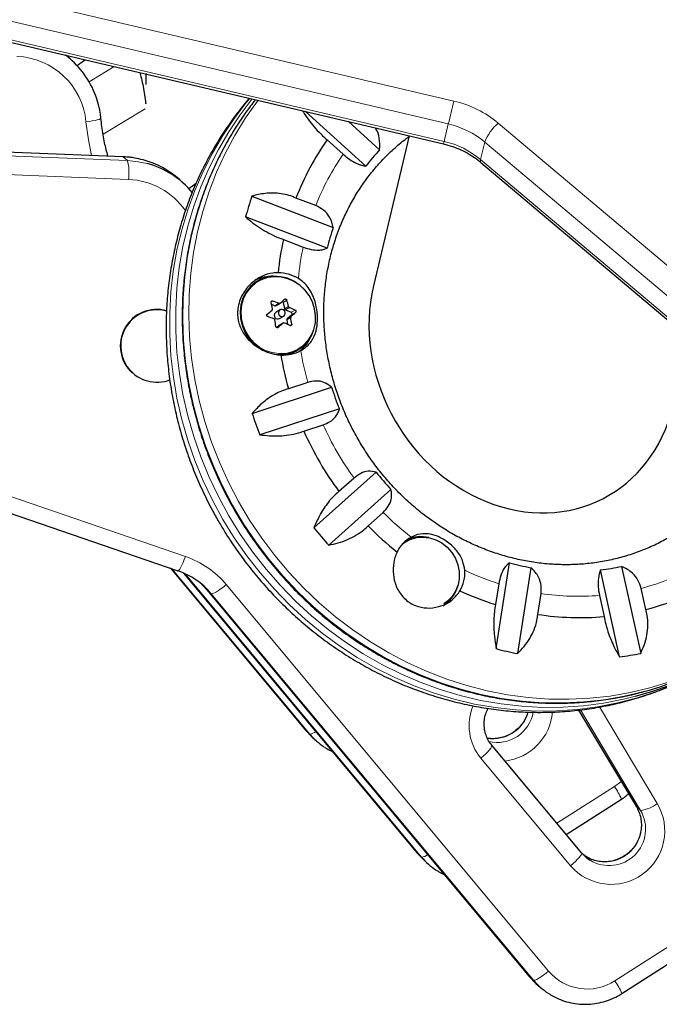
# Model space of a CAD drawing. Extents: x -69 to 690, y -51 to 571.
# Drawn here: x 258 to 265, y 103 to 114 of the extents above; entities that cross this region are included whole.
import ezdxf

# ---------------------------------------------------------------- set-up
doc = ezdxf.new("R2010")
doc.units = 0
doc.header["$LTSCALE"] = 0.125
doc.header["$MEASUREMENT"] = 0
doc.layers.add('CONTOUR', color=7, linetype='CONTINUOUS')

msp = doc.modelspace()

# ---------------------------------------------------------------- linework, layer by layer
at = {"layer": 'CONTOUR', "lineweight": 18}
for p, q in [((257.15803, 114.66708), (262.60311, 113.38904)), ((262.544, 113.13781), (257.09892, 114.41585)), ((257.05317, 114.22396), (262.49825, 112.94593)), ((258.87894, 113.76663), (258.60337, 113.60044)), ((259.21743, 113.30305), (258.75766, 113.02577)), ((262.49825, 112.94593), (262.544, 113.13781)), ((263.09131, 113.14653), (267.21109, 109.67323)), ((258.97796, 112.77614), (254.88767, 112.93781)), ((254.93314, 112.89702), (259.02344, 112.73535)), ((262.89794, 112.74738), (262.94369, 112.93926)), ((267.06348, 109.46596), (262.94369, 112.93926)), ((258.97555, 112.77725), (258.97796, 112.77614)), ((259.02344, 112.73535), (258.97796, 112.77614)), ((262.89794, 112.74738), (267.01772, 109.27408)), ((259.03635, 112.52871), (254.94606, 112.69038)), ((260.61826, 111.19568), (260.59876, 111.18381)), ((260.64254, 111.14449), (260.6862, 111.17108)), ((260.77313, 111.20535), (260.73234, 111.18052)), ((260.74649, 111.11042), (260.79015, 111.13701)), ((260.80005, 111.12495), (260.75639, 111.09837)), ((260.8149, 111.01434), (260.77124, 110.98776)), ((260.77584, 111.00199), (260.8195, 111.02857)), ((260.82145, 111.07201), (260.86223, 111.09684)), ((260.86754, 111.07056), (260.82675, 111.04572)), ((260.67342, 110.9046), (260.67661, 110.90655)), ((260.7304, 110.95204), (260.68674, 110.92545)), ((260.80265, 110.92818), (260.82617, 110.9425)), ((254.42967, 110.18637), (259.66059, 108.39379)), ((259.49531, 108.26483), (260.97782, 106.48786)), ((261.02329, 106.44707), (259.51133, 108.25934)), ((259.64003, 108.21258), (262.20516, 105.13795)), ((262.25064, 105.09716), (259.65844, 108.20422)), ((259.89638, 108.02652), (259.94185, 107.98573)), ((259.89638, 108.02652), (263.43251, 103.78804)), ((263.47798, 103.74724), (259.94185, 107.98573)), ((260.10807, 108.08596), (263.6442, 103.84747)), ((263.97338, 106.71017), (264.60738, 105.64954)), ((264.65286, 105.60875), (263.99325, 106.71222)), ((264.2032, 106.74363), (264.83562, 105.68565)), ((260.97782, 106.48786), (260.97732, 106.48837)), ((260.97782, 106.48786), (261.02329, 106.44707)), ((263.88463, 105.00281), (262.90056, 106.18233)), ((263.73541, 105.4675), (264.36573, 105.87026)), ((264.60738, 105.64954), (264.60647, 105.65064)), ((264.65286, 105.60875), (264.60738, 105.64954)), ((262.20516, 105.13795), (262.20467, 105.13846)), ((262.20516, 105.13795), (262.25064, 105.09716)), ((264.37047, 103.73913), (265.59307, 104.52034)), ((263.43251, 103.78804), (263.43202, 103.78855)), ((263.43251, 103.78804), (263.47798, 103.74724))]:
    msp.add_line(p, q, dxfattribs=at)
at = {"layer": 'CONTOUR', "lineweight": 25}
for p, q in [((257.04655, 114.19672), (262.49163, 112.91868)), ((258.366, 113.87714), (258.35064, 113.89063)), ((258.41147, 113.83635), (258.366, 113.87714)), ((258.47121, 113.77794), (258.55621, 113.84238)), ((261.64082, 112.6743), (260.97803, 113.27395)), ((261.44817, 113.1636), (261.79005, 112.85428)), ((261.21456, 112.96447), (261.3906, 112.8052)), ((262.11565, 113.00693), (261.72321, 111.36119)), ((258.97555, 112.77725), (254.88525, 112.93892)), ((262.90181, 112.71536), (267.0216, 109.24205)), ((259.63882, 112.48643), (259.59334, 112.52723)), ((259.69856, 112.42802), (259.77847, 112.48859)), ((260.38951, 112.3465), (261.2825, 112.00343)), ((261.08957, 112.24159), (260.87293, 112.32482)), ((261.21313, 111.77413), (260.32014, 112.1172)), ((260.73558, 111.87081), (260.95223, 111.78757)), ((260.62359, 111.46696), (260.63318, 111.46654)), ((260.44668, 111.41115), (260.41614, 111.39256)), ((260.60421, 111.16002), (260.64254, 111.14449)), ((260.65526, 111.14538), (260.69896, 111.17198)), ((260.73234, 111.18052), (260.74649, 111.11042)), ((260.64714, 111.0662), (260.65157, 111.06942)), ((260.69747, 111.09737), (260.65157, 111.06942)), ((260.6922, 111.00269), (260.7381, 111.03064)), ((260.75639, 111.09837), (260.82145, 111.07201)), ((260.82675, 111.04572), (260.77584, 111.00199)), ((260.68674, 110.92545), (260.66183, 110.90405)), ((260.73222, 110.95335), (260.68852, 110.92674)), ((260.77124, 110.98776), (260.78128, 110.93804)), ((260.8712, 110.6452), (260.90174, 110.66379)), ((259.07489, 110.40824), (259.08057, 110.40314)), ((261.00199, 110.3026), (260.79045, 110.23327)), ((260.39231, 109.9634), (261.26423, 110.24917)), ((254.34615, 110.02939), (259.57707, 108.23681)), ((261.34913, 110.01486), (260.47721, 109.72909)), ((260.95855, 109.76933), (261.17009, 109.83867)), ((261.0701, 108.7085), (261.75324, 109.31923)), ((261.50959, 109.25426), (261.34385, 109.10609)), ((261.91487, 109.12916), (261.23173, 108.51843)), ((261.66389, 108.72975), (261.82962, 108.87792)), ((262.07804, 108.55644), (262.06316, 108.54738)), ((263.07037, 107.38301), (263.21668, 108.32525)), ((259.49522, 108.26486), (260.97732, 106.48837)), ((259.63992, 108.21262), (262.20467, 105.13846)), ((263.45082, 108.27092), (263.3045, 107.32868)), ((264.42309, 107.29236), (264.21325, 108.24616)), ((264.44425, 108.28539), (264.6541, 107.33159)), ((263.0973, 108.09508), (263.0618, 107.86648)), ((259.89588, 108.02703), (263.43202, 103.78855)), ((259.89588, 108.02703), (259.89638, 108.02652)), ((263.52539, 107.75891), (263.56089, 107.98751)), ((264.70971, 107.81298), (264.6588, 108.04439)), ((264.20141, 107.96671), (264.25233, 107.73531)), ((263.97314, 106.71015), (264.60647, 105.65064)), ((260.97782, 106.48786), (261.05092, 106.41209)), ((261.05092, 106.41209), (261.09639, 106.37129)), ((263.0218, 106.32285), (263.02131, 106.32336)), ((264.00587, 105.14332), (263.0218, 106.32285)), ((263.83749, 105.34514), (264.44395, 105.73265)), ((262.20516, 105.13795), (262.27827, 105.06217)), ((264.0562, 105.1016), (264.02242, 105.12471)), ((262.27827, 105.06217), (262.32374, 105.02138)), ((264.44869, 103.60153), (265.67129, 104.38274)), ((263.43251, 103.78804), (263.50561, 103.71226)), ((263.50561, 103.71226), (263.55109, 103.67147))]:
    msp.add_line(p, q, dxfattribs=at)
at = {"layer": 'CONTOUR', "lineweight": 18, "flags": 128}
for points in [[(260.36616, 113.41756), (260.33063, 113.37483), (260.19455, 113.19759), (260.06931, 113.01168), (259.95534, 112.81775), (259.85303, 112.61646), (259.76273, 112.40852), (259.68476, 112.19463), (259.61939, 111.97554), (259.56684, 111.75199), (259.52729, 111.52477), (259.50087, 111.29464), (259.48769, 111.06242), (259.48778, 110.82889), (259.50115, 110.59486), (259.52774, 110.36114), (259.56747, 110.12854), (259.6202, 109.89785), (259.68575, 109.66988), (259.76389, 109.4454), (259.85436, 109.22519), (259.95683, 109.01001), (260.07096, 108.8006)], [(260.39339, 113.41117), (260.26036, 113.23766), (260.13512, 113.05175), (260.02115, 112.85782), (259.91884, 112.65654), (259.82854, 112.44859), (259.75057, 112.2347), (259.6852, 112.01561), (259.63265, 111.79206), (259.5931, 111.56484), (259.56669, 111.33472), (259.5535, 111.10249), (259.55359, 110.86896), (259.56696, 110.63493), (259.59355, 110.40122), (259.63329, 110.16861), (259.68602, 109.93792), (259.75156, 109.70995), (259.82971, 109.48547), (259.92017, 109.26526), (260.02264, 109.05008), (260.13677, 108.84068)], [(264.70208, 106.9164), (264.69004, 106.9131), (264.47324, 106.86132), (264.25302, 106.82303), (264.03016, 106.79835), (263.80541, 106.78737), (263.57955, 106.79013), (263.35336, 106.80661), (263.12763, 106.83677), (262.90311, 106.8805), (262.68061, 106.93765), (262.46086, 107.00802), (262.24465, 107.09136), (262.03271, 107.1874), (261.82577, 107.29579), (261.62454, 107.41617), (261.42972, 107.54813), (261.24199, 107.6912), (261.06198, 107.84489), (260.89032, 108.00867), (260.7276, 108.18198), (260.57438, 108.36423), (260.43119, 108.55478), (260.29852, 108.75297), (260.17683, 108.95812), (260.06655, 109.16954), (259.96804, 109.38647), (259.88165, 109.60819), (259.80768, 109.83392), (259.74638, 110.06289), (259.69797, 110.29431), (259.6626, 110.52737), (259.64041, 110.76128), (259.63146, 110.99523), (259.6358, 111.22842), (259.6534, 111.46003), (259.6842, 111.68927), (259.72811, 111.91536), (259.78495, 112.1375), (259.85455, 112.35495), (259.93666, 112.56693), (260.031, 112.77274), (260.13724, 112.97165), (260.25501, 113.16297), (260.38392, 113.34606), (260.42769, 113.40312)], [(264.9685, 107.01826), (264.75585, 106.95317), (264.53905, 106.90139), (264.31884, 106.8631), (264.09597, 106.83842), (263.87122, 106.82744), (263.64536, 106.8302), (263.41918, 106.84669), (263.19344, 106.87685), (262.96893, 106.92058), (262.74642, 106.97772), (262.52668, 107.04809), (262.31046, 107.13143), (262.09852, 107.22747), (261.89158, 107.33587), (261.69035, 107.45625), (261.49553, 107.5882), (261.3078, 107.73127), (261.12779, 107.88496), (260.95613, 108.04874), (260.79341, 108.22206), (260.64019, 108.4043), (260.497, 108.59485), (260.36433, 108.79304), (260.24265, 108.9982), (260.13236, 109.20961), (260.03385, 109.42655), (259.94746, 109.64826), (259.87349, 109.87399), (259.81219, 110.10296), (259.76378, 110.33438), (259.72841, 110.56744), (259.70622, 110.80135), (259.69727, 111.0353), (259.70161, 111.26849), (259.71921, 111.5001), (259.75001, 111.72935), (259.79392, 111.95543), (259.85076, 112.17758), (259.92036, 112.39502), (260.00247, 112.60701), (260.09681, 112.81281), (260.20305, 113.01172), (260.32082, 113.20305), (260.44973, 113.38614), (260.4573, 113.39617)], [(258.73293, 113.20022), (258.73243, 113.1982), (258.72616, 113.1932), (258.71297, 113.18775), (258.69339, 113.18208), (258.66815, 113.1764), (258.63822, 113.17093), (258.60477, 113.16588), (258.56907, 113.16144)], [(258.63104, 112.79087), (258.59586, 112.9629), (258.56907, 113.16144)], [(259.19615, 112.74281), (259.09461, 112.76457), (258.97796, 112.77614)], [(259.02344, 112.73535), (259.14008, 112.72378), (259.24029, 112.70237)], [(260.95102, 110.70804), (261.00083, 110.75993), (261.04028, 110.82083), (261.06811, 110.88877), (261.0834, 110.96157), (261.08568, 111.03689), (261.07487, 111.11231), (261.05132, 111.18541), (261.01577, 111.25384), (260.96939, 111.31539), (260.91365, 111.36809), (260.85036, 111.41025), (260.78153, 111.44051), (260.70939, 111.4579), (260.63625, 111.46186), (260.56447, 111.45225), (260.49635, 111.4294), (260.43408, 111.39404), (260.37967, 111.34729), (260.33485, 111.29067), (260.30108, 111.226), (260.27943, 111.15534), (260.27061, 111.08098), (260.27489, 111.00531), (260.29215, 110.93074), (260.32181, 110.8597), (260.36294, 110.79444), (260.41421, 110.73708), (260.47397, 110.68946), (260.54029, 110.6531), (260.61106, 110.62918), (260.68399, 110.61847), (260.75675, 110.6213), (260.82698, 110.63759), (260.89244, 110.66682), (260.95102, 110.70804)], [(260.07096, 108.8006), (260.19636, 108.59769), (260.33259, 108.40197), (260.47918, 108.21412), (260.63562, 108.03479), (260.80139, 107.86459), (260.9759, 107.7041), (261.15855, 107.5539), (261.34872, 107.41448), (261.54575, 107.28634), (261.74896, 107.16991), (261.95765, 107.06559), (262.1711, 106.97375), (262.38857, 106.8947), (262.60932, 106.82872), (262.83258, 106.77602), (263.05759, 106.7368), (263.28356, 106.71119), (263.50973, 106.69927), (263.7353, 106.7011), (263.95951, 106.71665), (264.18157, 106.74588), (264.40073, 106.78869), (264.61623, 106.84492), (264.82733, 106.9144), (265.03329, 106.99686)], [(260.13677, 108.84068), (260.26217, 108.63776), (260.3984, 108.44205), (260.54499, 108.25419), (260.70143, 108.07486), (260.8672, 107.90466), (261.04171, 107.74418), (261.22436, 107.59397), (261.41453, 107.45455), (261.61156, 107.32641), (261.81477, 107.20998), (262.02346, 107.10566), (262.23691, 107.01382), (262.45438, 106.93477), (262.67513, 106.86879), (262.89839, 106.8161), (263.1234, 106.77688), (263.34937, 106.75126), (263.57554, 106.73935), (263.80111, 106.74117), (264.02532, 106.75672), (264.24739, 106.78595), (264.46655, 106.82876), (264.59702, 106.86109)], [(259.66059, 108.39379), (259.64799, 108.35976), (259.635, 108.32782), (259.62212, 108.2992), (259.60984, 108.275), (259.59864, 108.25615), (259.58895, 108.24337), (259.58113, 108.23716), (259.57707, 108.23681)], [(260.10807, 108.08596), (260.07964, 108.06282), (260.05143, 108.04135), (260.02452, 108.02238), (259.99995, 108.00664), (259.97866, 107.99472), (259.96147, 107.9871), (259.94904, 107.98407), (259.94185, 107.98573)], [(262.90056, 106.18233), (262.92812, 106.20626), (262.95374, 106.23005), (262.97644, 106.25279), (262.99536, 106.2736), (263.00976, 106.2917), (263.01909, 106.30637), (263.02299, 106.31706), (263.0218, 106.32285)], [(264.36573, 105.87026), (264.43618, 105.92339), (264.44091, 105.92762)], [(264.00587, 105.14332), (264.00705, 105.13754), (264.00315, 105.12685), (263.99382, 105.11217), (263.97943, 105.09408), (263.96051, 105.07327), (263.93781, 105.05053), (263.91218, 105.02674), (263.88463, 105.00281)], [(263.6442, 103.84747), (263.61577, 103.82433), (263.58756, 103.80286), (263.56065, 103.78389), (263.53608, 103.76815), (263.5148, 103.75624), (263.49761, 103.74862), (263.48518, 103.74558), (263.47798, 103.74724)]]:
    msp.add_lwpolyline(points, dxfattribs=at)
at = {"layer": 'CONTOUR', "lineweight": 25, "flags": 128}
for points in [[(260.95142, 110.6999), (261.00208, 110.75266), (261.0422, 110.81458), (261.07049, 110.88367), (261.08604, 110.95769), (261.08836, 111.03428), (261.07736, 111.11098), (261.05341, 111.18531), (261.01727, 111.25489), (260.97011, 111.31748), (260.91343, 111.37107), (260.84907, 111.41394), (260.77908, 111.44471), (260.70572, 111.46239), (260.63136, 111.46642), (260.55836, 111.45665), (260.4891, 111.43342), (260.42578, 111.39745), (260.37044, 111.34992), (260.32487, 111.29235), (260.29053, 111.22658), (260.26852, 111.15474), (260.25955, 111.07912), (260.2639, 111.00217), (260.28145, 110.92635), (260.31161, 110.85411), (260.35343, 110.78775), (260.40557, 110.72943), (260.46633, 110.681), (260.53378, 110.64403), (260.5633, 110.63232)], [(260.69303, 111.09414), (260.68437, 111.08279), (260.68079, 111.06858), (260.68285, 111.05367), (260.69022, 111.04033), (260.70179, 111.0306), (260.7158, 111.02595), (260.7301, 111.0271), (260.74253, 111.03386), (260.7512, 111.04522), (260.75477, 111.05943), (260.75271, 111.07434), (260.74534, 111.08768), (260.73377, 111.09741), (260.71977, 111.10206), (260.70546, 111.10091), (260.69303, 111.09414)], [(260.68674, 110.92545), (260.68826, 110.92659), (260.68852, 110.92674)], [(262.03728, 108.52737), (262.06436, 108.54766), (262.12661, 108.58099), (262.19462, 108.60108), (262.26594, 108.60722), (262.33798, 108.59916), (262.40815, 108.57722), (262.47391, 108.54218), (262.53288, 108.4953), (262.58293, 108.43829), (262.62225, 108.3732), (262.64941, 108.30238), (262.66345, 108.2284), (262.66385, 108.15393), (262.65059, 108.08165), (262.62416, 108.01419), (262.58551, 107.95398), (262.53603, 107.9032), (262.4941, 107.87315)], [(262.04407, 108.53488), (262.04947, 108.5386), (262.06316, 108.54738)], [(259.8362, 108.09125), (259.85889, 108.06846), (259.89638, 108.02652)], [(262.64944, 108.07705), (262.64439, 108.05932), (262.61651, 107.99248)], [(264.00537, 105.14383), (264.05763, 105.09205), (264.09968, 105.06203)]]:
    msp.add_lwpolyline(points, dxfattribs=at)
at = {"layer": 'CONTOUR', "lineweight": 18}
for centre, radius, start, end in [((257.77871, 113.08516), 0.79404, 5.51306, 87.812908), ((199.59498, 128.07976), 64.69808, 346.6470583, 346.8756223), ((262.33857, 112.24385), 1.17535, 50.175589, 76.992703), ((262.32742, 112.20023), 0.96227, 50.175589, 76.992703), ((263.42466, 112.75293), 0.5158, 130.262119, 158.822757), ((261.28676, 113.22574), 1.24338, 345.702513, 346.99457), ((262.28166, 112.00835), 0.96227, 50.175589, 76.992703), ((258.50204, 112.59903), 0.53892, 352.501861, 14.651336), ((263.6766, 111.22203), 2.78069, 145.295409, 158.490316), ((262.92503, 112.73441), 0.03003, 154.420266, 219.383074), ((259.00619, 111.73536), 0.79393, 34.388946, 87.82288), ((263.87217, 111.15914), 2.9868, 167.853967, 174.562763), ((264.09223, 111.16384), 3.20801, 189.176335, 195.572929), ((264.16806, 111.18945), 3.28823, 204.254804, 216.052161), ((264.12025, 111.14535), 3.22308, 224.708545, 231.996782), ((259.33415, 107.4401), 1.00801, 39.845905, 71.104122), ((264.01701, 110.97305), 3.02135, 244.668309, 252.277648), ((263.9897, 110.62014), 2.66124, 284.561717, 291.807342), ((263.97159, 110.76272), 2.80544, 261.581965, 274.699004), ((263.33002, 106.5377), 0.55743, 156.743982, 219.606989), ((263.09692, 106.73967), 0.59318, 276.64921, 355.048889), ((263.03287, 106.79707), 0.40266, 261.140542, 343.977614), ((263.07848, 106.75635), 0.40262, 257.181583, 350.014006), ((261.0203, 106.55316), 0.10613, 271.615994, 311.538316), ((263.75671, 105.43302), 0.74972, 23.556697, 35.675658), ((264.33045, 105.38556), 0.58758, 220.646733, 30.712154), ((264.26199, 105.44578), 0.40101, 239.123289, 30.538475), ((264.30738, 105.40509), 0.40104, 238.808418, 30.519514), ((264.60223, 105.98469), 0.37934, 277.669843, 307.971227), ((262.24764, 105.20325), 0.10613, 271.615994, 311.538316), ((264.06879, 104.20526), 0.55524, 220.119835, 302.911144), ((263.76165, 103.30202), 0.74949, 23.554367, 35.677074)]:
    msp.add_arc(centre, radius, start, end, dxfattribs=at)
at = {"layer": 'CONTOUR', "lineweight": 25}
for centre, radius, start, end in [((257.75998, 113.11029), 0.97548, 22.300272, 53.304023), ((263.66844, 111.24277), 2.99763, 144.945588, 158.840137), ((263.5814, 111.21709), 2.42679, 137.574311, 143.096468), ((258.94164, 111.80021), 0.97635, 48.126664, 74.889838), ((258.98773, 111.76062), 0.97503, 39.733513, 74.987289), ((263.74432, 111.20648), 3.54322, 161.231398, 165.106024), ((263.74383, 111.1337), 2.61047, 160.538758, 165.798665), ((263.87444, 111.17591), 3.21486, 167.516853, 174.118436), ((260.6091, 111.06149), 0.40573, 87.953396, 116.455205), ((260.67013, 111.06029), 0.4451, 59.085294, 89.179958), ((258.5802, 110.64012), 2.08972, 13.020647, 14.951762), ((259.73558, 108.65257), 2.69194, 69.320911, 70.85883), ((260.64802, 111.15759), 0.0142, 247.280891, 300.658586), ((254.40819, 118.42147), 9.59855, 310.962699, 311.343523), ((260.71608, 111.17725), 0.01659, 11.340426, 66.317503), ((258.75416, 110.66619), 2.08972, 13.020647, 14.951762), ((259.89716, 109.04476), 2.26769, 64.812831, 66.537068), ((259.34615, 110.70308), 0.40064, 74.40794, 227.385343), ((259.34755, 110.70256), 0.39734, 74.510606, 291.067803), ((252.24002, 120.94191), 12.92328, 310.062887, 310.375206), ((259.68043, 108.48182), 2.69194, 69.320911, 70.85883), ((260.67394, 111.03748), 0.03929, 133.023185, 297.700113), ((260.76275, 111.11368), 0.01658, 191.328927, 247.456112), ((258.54797, 110.62198), 2.30063, 8.008464, 9.819652), ((254.527, 118.27679), 9.59855, 310.962699, 311.343523), ((260.81574, 111.05718), 0.01589, 313.886097, 68.932846), ((258.37401, 110.59591), 2.30063, 8.008464, 9.819652), ((252.35882, 120.79723), 12.92328, 310.062887, 310.375206), ((259.842, 108.87402), 2.26769, 64.812831, 66.537068), ((260.78567, 110.99096), 0.01478, 131.705916, 192.491501), ((260.66447, 110.96963), 0.40726, 306.796381, 336.010987), ((260.69994, 110.99833), 0.39027, 254.225342, 310.120417), ((260.73081, 111.00874), 0.40609, 266.599881, 298.612035), ((264.11964, 111.18092), 3.46143, 189.604809, 195.888894), ((260.67437, 110.96864), 0.37862, 286.80016, 301.322811), ((264.06709, 111.13224), 2.93868, 197.487554, 202.348042), ((264.18319, 111.20447), 3.98886, 198.127628, 201.707968), ((264.19805, 111.20771), 3.54447, 203.941817, 216.365147), ((264.0785, 111.13283), 2.9489, 217.952572, 222.801827), ((264.1987, 111.20524), 4.00273, 218.591167, 222.163231), ((264.14901, 111.16285), 3.4779, 224.393991, 231.446161), ((262.30809, 108.28747), 0.36184, 118.438004, 154.53452), ((262.24628, 108.2398), 0.37075, 76.863987, 115.102236), ((263.92907, 110.86363), 2.63646, 254.323431, 259.548713), ((259.30824, 107.45696), 0.82526, 39.845905, 71.104122), ((262.32864, 108.21611), 0.39652, 329.841171, 3.774612), ((263.92028, 110.67108), 2.44255, 276.888835, 282.387213), ((262.29727, 108.16167), 0.3613, 301.437554, 332.076996), ((264.03338, 110.96929), 3.25137, 245.236933, 252.613175), ((264.00534, 110.59598), 2.87075, 284.203135, 291.32251), ((263.98628, 110.74788), 3.0243, 261.234194, 275.046775), ((263.99586, 110.83976), 3.5785, 255.011515, 258.860629), ((263.9839, 110.57835), 3.3152, 277.612855, 281.663193), ((263.68825, 110.26018), 3.51849, 284.968415, 302.077431), ((263.7679, 110.3081), 3.518, 285.399172, 301.320332), ((261.58403, 106.91488), 0.73025, 219.837474, 236.68202), ((262.81137, 105.56497), 0.73025, 219.837474, 236.68202), ((264.03872, 104.21505), 0.73025, 219.837474, 236.68202)]:
    msp.add_arc(centre, radius, start, end, dxfattribs=at)
msp.add_ellipse((263.36468, 110.7003), major_axis=(-0.92087, 1.64711), ratio=0.86109424, start_param=0.75221231, end_param=3.89380496, dxfattribs=at)
for points, knots in [([(259.16034, 113.70058), (259.16262, 113.69228), (259.1715, 113.65979), (259.18694, 113.59269), (259.20493, 113.50257), (259.21823, 113.42277), (259.22304, 113.3742), (259.22467, 113.35764)], [0, 0, 0, 0, 0.08843535, 0.3458957, 0.60466022, 0.86524119, 1, 1, 1, 1]), ([(259.22994, 113.68994), (259.22865, 113.68375), (259.22615, 113.67179), (259.22699, 113.63444), (259.22713, 113.59499), (259.22722, 113.57161)], [0, 0, 0, 0, 0.30323744, 0.58720728, 1, 1, 1, 1]), ([(258.73294, 113.20021), (258.73044, 113.22161), (258.72366, 113.27975), (258.70144, 113.37254), (258.67999, 113.44434), (258.66384, 113.47822), (258.66356, 113.47883)], [0, 0, 0, 0, 0.22399992, 0.6084876, 0.99301427, 1, 1, 1, 1]), ([(260.36137, 113.41868), (260.32074, 113.37024), (260.23448, 113.26742), (260.11417, 113.10043), (259.99835, 112.92051), (259.89296, 112.73352), (259.79805, 112.54028), (259.71399, 112.3413), (259.64102, 112.1372), (259.57937, 111.9286), (259.52924, 111.71612), (259.4908, 111.50042), (259.46417, 111.28216), (259.44945, 111.062), (259.44668, 110.84063), (259.45588, 110.61872), (259.47703, 110.39696), (259.51007, 110.17604), (259.55491, 109.95663), (259.61141, 109.73942), (259.67941, 109.52508), (259.7587, 109.31427), (259.84903, 109.10765), (259.93942, 108.92725), (260.02195, 108.77918), (260.10929, 108.63386), (260.21574, 108.47219), (260.3496, 108.29034), (260.49271, 108.11586), (260.64462, 107.94929), (260.80487, 107.79115), (260.97296, 107.64194), (261.14837, 107.50213), (261.33057, 107.37214), (261.51898, 107.2524), (261.71302, 107.14327), (261.91208, 107.04509), (262.11554, 106.95818), (262.32277, 106.8828), (262.53311, 106.81918), (262.74591, 106.76753), (262.9605, 106.72798), (263.1762, 106.70067), (263.39236, 106.68566), (263.60828, 106.68299), (263.8233, 106.69266), (264.03675, 106.71462), (264.24798, 106.74878), (264.45634, 106.79504), (264.6612, 106.85322), (264.86189, 106.9232), (265.05799, 107.00444), (265.24817, 107.09789), (265.38368, 107.17116), (265.45357, 107.21636), (265.4642, 107.22323)], [0, 0, 0, 0, 0.01721229, 0.03653753, 0.05587593, 0.07522914, 0.09459851, 0.11398503, 0.13338936, 0.15281185, 0.17225252, 0.19171114, 0.2111872, 0.23068003, 0.25018875, 0.26971238, 0.28924981, 0.3087999, 0.32836144, 0.34793324, 0.36751407, 0.38710272, 0.40669801, 0.42629877, 0.43966595, 0.45085963, 0.47046703, 0.49007725, 0.5096876, 0.52929685, 0.54890375, 0.56850702, 0.58810531, 0.60769723, 0.62728136, 0.64685623, 0.66642039, 0.68597235, 0.70551072, 0.72503413, 0.74454135, 0.7640313, 0.78350311, 0.80295613, 0.82238999, 0.84180465, 0.86120041, 0.8805779, 0.89993816, 0.91928254, 0.93861278, 0.95793089, 0.97723918, 0.99654016, 1, 1, 1, 1]), ([(260.42754, 113.40315), (260.39242, 113.35778), (260.31423, 113.25677), (260.2045, 113.09087), (260.0966, 112.90787), (259.99934, 112.71809), (259.91267, 112.52242), (259.83695, 112.32136), (259.77239, 112.11555), (259.7192, 111.90562), (259.67754, 111.6922), (259.64753, 111.47596), (259.62928, 111.25756), (259.62284, 111.03766), (259.62822, 110.81694), (259.64543, 110.59607), (259.67439, 110.37574), (259.71503, 110.15662), (259.76723, 109.93938), (259.83082, 109.72469), (259.9056, 109.5132), (259.99136, 109.30557), (260.08782, 109.10243), (260.1947, 108.90441), (260.31166, 108.7121), (260.43834, 108.52611), (260.57437, 108.34701), (260.71932, 108.17534), (260.87275, 108.01163), (261.03419, 107.85638), (261.20315, 107.71008), (261.3791, 107.57317), (261.5615, 107.44606), (261.7498, 107.32916), (261.94343, 107.22283), (262.14177, 107.12738), (262.34423, 107.04311), (262.55018, 106.97028), (262.75899, 106.90912), (262.97002, 106.85981), (263.18261, 106.8225), (263.39612, 106.7973), (263.60989, 106.7843), (263.82326, 106.78351), (264.03556, 106.79502), (264.24624, 106.81844), (264.45423, 106.85502), (264.60486, 106.88764), (264.68476, 106.91163), (264.69756, 106.91547)], [0, 0, 0, 0, 0.01769612, 0.03939438, 0.06109613, 0.0828017, 0.10451128, 0.12622499, 0.14794289, 0.16966493, 0.19139103, 0.21312102, 0.23485472, 0.2565919, 0.27833232, 0.3000757, 0.32182178, 0.34357027, 0.36532092, 0.38707345, 0.4088276, 0.43058312, 0.45233977, 0.47409731, 0.49585551, 0.51761414, 0.53937289, 0.56113152, 0.5828898, 0.60464747, 0.62640426, 0.64815992, 0.66991414, 0.69166663, 0.71341707, 0.73516515, 0.75691056, 0.77865296, 0.80039205, 0.82212755, 0.84385919, 0.86558675, 0.88731008, 0.90902906, 0.93074366, 0.95245393, 0.97416002, 0.99586216, 1, 1, 1, 1]), ([(260.94458, 113.2818), (260.95061, 113.2715), (260.97261, 113.23401), (261.02025, 113.16824), (261.08774, 113.0863), (261.15401, 113.01764), (261.19795, 112.97905), (261.21456, 112.96447)], [0, 0, 0, 0, 0.0948977, 0.34566642, 0.59105566, 0.84540366, 1, 1, 1, 1]), ([(258.80942, 112.78382), (258.79684, 112.833), (258.76947, 112.93995), (258.74622, 113.07955), (258.73631, 113.16957), (258.73294, 113.20021)], [0, 0, 0, 0, 0.35960383, 0.78204137, 1, 1, 1, 1]), ([(261.79005, 112.85428), (261.79138, 112.8968), (261.79379, 112.97394), (261.76972, 113.0594), (261.74287, 113.09153), (261.73986, 113.09513)], [0, 0, 0, 0, 0.521641897, 0.946389933, 1, 1, 1, 1]), ([(265.12328, 108.70322), (265.11968, 108.70053), (265.07187, 108.66476), (264.97323, 108.6055), (264.82763, 108.52674), (264.67561, 108.46016), (264.5189, 108.4047), (264.35799, 108.361), (264.19373, 108.32918), (264.02692, 108.30941), (263.85834, 108.30175), (263.68881, 108.30624), (263.51913, 108.32284), (263.35012, 108.35146), (263.18255, 108.39194), (263.01721, 108.44408), (262.85489, 108.50764), (262.69633, 108.58229), (262.54227, 108.66769), (262.39343, 108.76344), (262.25051, 108.86907), (262.11416, 108.98409), (261.98504, 109.10796), (261.86374, 109.2401), (261.75083, 109.37988), (261.64683, 109.52664), (261.55223, 109.67969), (261.46748, 109.83831), (261.39296, 110.00175), (261.32901, 110.16923), (261.27594, 110.33997), (261.23398, 110.51317), (261.20331, 110.68802), (261.18408, 110.8637), (261.17636, 111.03938), (261.1802, 111.21426), (261.19555, 111.38753), (261.22235, 111.55839), (261.26048, 111.72604), (261.30977, 111.88972), (261.37, 112.04868), (261.44089, 112.20217), (261.52215, 112.34949), (261.6134, 112.48996), (261.71428, 112.62285), (261.82418, 112.74778), (261.94324, 112.86322), (262.03992, 112.94722), (262.0991, 112.98919), (262.11334, 112.99928)], [0, 0, 0, 0, 0.0018175, 0.02410514, 0.04640199, 0.06869829, 0.09098573, 0.11325716, 0.13550639, 0.15772841, 0.17991954, 0.20207746, 0.22420114, 0.24629066, 0.26834704, 0.29037203, 0.31236786, 0.3343371, 0.3562825, 0.37820684, 0.40011285, 0.42200315, 0.44388024, 0.46574645, 0.487604, 0.50945496, 0.53130134, 0.5531451, 0.57498762, 0.59683084, 0.61867682, 0.64052776, 0.66238601, 0.68425411, 0.70613478, 0.72803092, 0.7499456, 0.77188199, 0.79384329, 0.81583258, 0.83785272, 0.85990611, 0.88199452, 0.90411885, 0.92627893, 0.94847332, 0.97069923, 0.99295243, 1, 1, 1, 1]), ([(262.49163, 112.91868), (262.50793, 112.9146), (262.55706, 112.9023), (262.63697, 112.87467), (262.72865, 112.83288), (262.81303, 112.78336), (262.86932, 112.74241), (262.89729, 112.71912), (262.90181, 112.71536)], [0, 0, 0, 0, 0.10720925, 0.32322822, 0.53924246, 0.75519232, 0.96046355, 1, 1, 1, 1]), ([(259.19418, 112.743), (259.16414, 112.7506), (259.1002, 112.76676), (259.02642, 112.77482), (258.98351, 112.77687), (258.97555, 112.77725)], [0, 0, 0, 0, 0.419126094, 0.89226064, 1, 1, 1, 1]), ([(261.3906, 112.8052), (261.41312, 112.78626), (261.46287, 112.7444), (261.53262, 112.70565), (261.59341, 112.68249), (261.62485, 112.67706), (261.64082, 112.6743)], [0, 0, 0, 0, 0.25238237, 0.55774449, 0.7752757, 1, 1, 1, 1]), ([(260.87293, 112.32482), (260.84749, 112.33533), (260.79592, 112.35661), (260.71125, 112.37433), (260.62297, 112.38122), (260.51386, 112.3766), (260.43709, 112.35802), (260.38951, 112.3465)], [0, 0, 0, 0, 0.17076897, 0.34617918, 0.5234122, 0.70461345, 1, 1, 1, 1]), ([(261.2825, 112.00343), (261.27127, 112.04205), (261.2509, 112.11211), (261.18068, 112.19653), (261.11879, 112.22714), (261.08957, 112.24159)], [0, 0, 0, 0, 0.39329433, 0.71353508, 1, 1, 1, 1]), ([(260.32014, 112.1172), (260.34523, 112.09603), (260.39599, 112.0532), (260.48244, 111.99331), (260.57607, 111.93859), (260.66184, 111.89766), (260.71535, 111.87817), (260.73558, 111.87081)], [0, 0, 0, 0, 0.21304645, 0.43108073, 0.64443776, 0.8655841, 1, 1, 1, 1]), ([(260.95223, 111.78757), (260.98183, 111.77776), (261.04241, 111.75767), (261.11575, 111.75239), (261.1727, 111.75868), (261.19952, 111.76893), (261.21313, 111.77413)], [0, 0, 0, 0, 0.2765173, 0.56581776, 0.77953685, 1, 1, 1, 1]), ([(260.6765, 111.50534), (260.65737, 111.50482), (260.59703, 111.50317), (260.49205, 111.47007), (260.37373, 111.39033), (260.29414, 111.29018), (260.25143, 111.193), (260.23332, 111.1163), (260.23048, 111.04056), (260.24372, 110.94789), (260.29041, 110.83914), (260.37027, 110.74754), (260.45305, 110.68628), (260.52435, 110.64789), (260.59938, 110.62071), (260.66092, 110.60738), (260.69619, 110.60429), (260.70672, 110.60337)], [0, 0, 0, 0, 0.04255846, 0.13418034, 0.23163442, 0.34014715, 0.39682942, 0.45347013, 0.50496539, 0.55646302, 0.65175832, 0.75385429, 0.81014553, 0.86640925, 0.9215058, 0.97656376, 1, 1, 1, 1]), ([(260.92527, 110.65225), (260.9448, 110.66438), (261.00136, 110.69953), (261.06514, 110.77904), (261.10298, 110.88679), (261.11234, 111.00965), (261.10101, 111.11904), (261.07792, 111.20818), (261.04933, 111.27897), (261.00979, 111.34376), (260.96039, 111.40051), (260.91884, 111.4286), (260.89881, 111.44215)], [0, 0, 0, 0, 0.07559955, 0.21907266, 0.3653586, 0.48811121, 0.61125017, 0.68899818, 0.76682252, 0.84643726, 0.92593179, 1, 1, 1, 1]), ([(260.59917, 111.17928), (260.59889, 111.18095), (260.59834, 111.18429), (260.59975, 111.18912), (260.60266, 111.19306), (260.60684, 111.19573), (260.61178, 111.19685), (260.61572, 111.19649), (260.61781, 111.19582), (260.61826, 111.19568)], [0, 0, 0, 0, 0.161776752, 0.323645911, 0.483284869, 0.640802477, 0.79804278, 0.956915561, 1, 1, 1, 1]), ([(260.6862, 111.17108), (260.68785, 111.17062), (260.69115, 111.1697), (260.69611, 111.17041), (260.69917, 111.17197), (260.70053, 111.17311), (260.70069, 111.17325)], [0, 0, 0, 0, 0.31880728, 0.63766921, 0.95552838, 1, 1, 1, 1]), ([(260.74873, 111.21523), (260.74998, 111.21611), (260.75249, 111.21786), (260.75733, 111.21851), (260.76227, 111.21757), (260.76684, 111.21505), (260.77052, 111.21129), (260.7724, 111.20781), (260.773, 111.20578), (260.77313, 111.20535)], [0, 0, 0, 0, 0.16177675, 0.32364591, 0.48328487, 0.64080248, 0.79804278, 0.95691556, 1, 1, 1, 1]), ([(260.79015, 111.13701), (260.79068, 111.13536), (260.79175, 111.13208), (260.79511, 111.12794), (260.79812, 111.12582), (260.79984, 111.12505), (260.80005, 111.12495)], [0, 0, 0, 0, 0.31880728, 0.63766921, 0.95552838, 1, 1, 1, 1]), ([(260.56311, 111.02494), (260.56149, 111.02568), (260.55825, 111.02716), (260.55464, 111.03122), (260.55254, 111.03608), (260.5522, 111.04129), (260.55361, 111.04626), (260.55585, 111.04948), (260.55746, 111.05092), (260.5578, 111.05122)], [0, 0, 0, 0, 0.16177675, 0.32364591, 0.48328487, 0.64080248, 0.79804278, 0.95691556, 1, 1, 1, 1]), ([(260.61159, 111.09671), (260.61275, 111.09792), (260.61506, 111.10033), (260.61666, 111.10518), (260.61665, 111.10883), (260.61624, 111.11071), (260.61619, 111.11094)], [0, 0, 0, 0, 0.31880728, 0.63766921, 0.95552838, 1, 1, 1, 1]), ([(260.8195, 111.02857), (260.81842, 111.02741), (260.81625, 111.02509), (260.81465, 111.02024), (260.81455, 111.01652), (260.81486, 111.01458), (260.8149, 111.01434)], [0, 0, 0, 0, 0.31880728, 0.63766921, 0.95552838, 1, 1, 1, 1]), ([(260.86223, 111.09684), (260.86367, 111.09599), (260.86655, 111.09429), (260.86981, 111.09002), (260.87177, 111.08508), (260.8722, 111.07992), (260.87109, 111.07513), (260.86921, 111.07213), (260.86783, 111.07083), (260.86754, 111.07056)], [0, 0, 0, 0, 0.16177675, 0.32364591, 0.48328487, 0.64080248, 0.79804278, 0.95691556, 1, 1, 1, 1]), ([(260.64094, 110.98828), (260.64048, 110.98996), (260.63956, 110.99334), (260.6362, 110.99748), (260.63308, 110.99953), (260.63127, 111.00025), (260.63104, 111.00033)], [0, 0, 0, 0, 0.31880728, 0.63766921, 0.95552838, 1, 1, 1, 1]), ([(260.67661, 110.90655), (260.67517, 110.90556), (260.6723, 110.90359), (260.66712, 110.90273), (260.66204, 110.90359), (260.65757, 110.90616), (260.65418, 110.9101), (260.65266, 110.91379), (260.65229, 110.91597), (260.65221, 110.91643)], [0, 0, 0, 0, 0.161776752, 0.323645911, 0.483284869, 0.640802477, 0.79804278, 0.956915561, 1, 1, 1, 1]), ([(260.7449, 110.95421), (260.74332, 110.95471), (260.74016, 110.95572), (260.7352, 110.95501), (260.73203, 110.95338), (260.73058, 110.95218), (260.7304, 110.95204)], [0, 0, 0, 0, 0.31880728, 0.63766921, 0.95552838, 1, 1, 1, 1]), ([(260.82617, 110.9425), (260.82627, 110.94072), (260.82645, 110.93716), (260.8247, 110.93213), (260.82166, 110.92809), (260.81756, 110.92548), (260.81292, 110.92454), (260.80934, 110.92512), (260.80748, 110.92593), (260.80708, 110.9261)], [0, 0, 0, 0, 0.16177675, 0.32364591, 0.48328487, 0.64080248, 0.79804278, 0.95691556, 1, 1, 1, 1]), ([(261.26423, 110.24917), (261.23782, 110.26966), (261.1899, 110.30683), (261.09547, 110.32469), (261.03197, 110.30969), (261.00199, 110.3026)], [0, 0, 0, 0, 0.39329433, 0.71353508, 1, 1, 1, 1]), ([(260.79045, 110.23327), (260.76528, 110.22564), (260.71427, 110.21018), (260.63827, 110.17268), (260.56424, 110.12545), (260.47866, 110.05787), (260.42535, 109.99954), (260.39231, 109.9634)], [0, 0, 0, 0, 0.170768968, 0.346179177, 0.5234122, 0.704613451, 1, 1, 1, 1]), ([(261.17009, 109.83867), (261.19533, 109.84869), (261.25109, 109.87086), (261.30389, 109.91812), (261.33638, 109.96796), (261.34483, 109.99906), (261.34913, 110.01486)], [0, 0, 0, 0, 0.25238237, 0.55774449, 0.7752757, 1, 1, 1, 1]), ([(260.47721, 109.72909), (260.51177, 109.7248), (260.58168, 109.71613), (260.68936, 109.7153), (260.79713, 109.72523), (260.88784, 109.74416), (260.93916, 109.76243), (260.95855, 109.76933)], [0, 0, 0, 0, 0.21304645, 0.43108073, 0.64443776, 0.8655841, 1, 1, 1, 1]), ([(261.75324, 109.31923), (261.72456, 109.32556), (261.67253, 109.33703), (261.58517, 109.31246), (261.53383, 109.27293), (261.50959, 109.25426)], [0, 0, 0, 0, 0.39329433, 0.71353508, 1, 1, 1, 1]), ([(261.34385, 109.10609), (261.32396, 109.08899), (261.28365, 109.05433), (261.22755, 108.99037), (261.17584, 108.91896), (261.11963, 108.82534), (261.08905, 108.75321), (261.0701, 108.7085)], [0, 0, 0, 0, 0.17076897, 0.34617918, 0.5234122, 0.70461345, 1, 1, 1, 1]), ([(261.82962, 108.87792), (261.85022, 108.89947), (261.89237, 108.94357), (261.9183, 109.01295), (261.92476, 109.07552), (261.9182, 109.1111), (261.91487, 109.12916)], [0, 0, 0, 0, 0.2765173, 0.56581776, 0.77953685, 1, 1, 1, 1]), ([(261.23173, 108.51843), (261.26612, 108.52592), (261.33569, 108.54106), (261.43696, 108.5778), (261.53329, 108.62611), (261.60942, 108.67808), (261.64895, 108.71557), (261.66389, 108.72975)], [0, 0, 0, 0, 0.21304645, 0.43108073, 0.64443776, 0.8655841, 1, 1, 1, 1]), ([(262.7243, 108.24221), (262.71856, 108.27828), (262.7063, 108.35518), (262.65176, 108.44182), (262.59153, 108.50728), (262.52078, 108.56607), (262.42796, 108.61869), (262.31679, 108.6481), (262.21959, 108.64372), (262.15871, 108.61606), (262.13578, 108.60565)], [0, 0, 0, 0, 0.131301634, 0.279962256, 0.364020622, 0.447976883, 0.603271864, 0.741422138, 0.902621437, 1, 1, 1, 1]), ([(261.98141, 108.44305), (261.97314, 108.42302), (261.95021, 108.36748), (261.93378, 108.26053), (261.94603, 108.12873), (261.98943, 108.02209), (262.04613, 107.94769), (262.11303, 107.88699), (262.21259, 107.8379), (262.34398, 107.82209), (262.45479, 107.84385), (262.53792, 107.88319), (262.61139, 107.93333), (262.6481, 107.98438), (262.67149, 108.0169)], [0, 0, 0, 0, 0.05407216, 0.14991611, 0.25181724, 0.36293419, 0.41931115, 0.47566183, 0.57908008, 0.6792144, 0.78631825, 0.84323614, 0.90012399, 1, 1, 1, 1]), ([(263.21668, 108.32525), (263.19649, 108.30784), (263.15985, 108.27625), (263.11761, 108.19284), (263.10381, 108.12644), (263.0973, 108.09508)], [0, 0, 0, 0, 0.39329433, 0.71353508, 1, 1, 1, 1]), ([(263.56089, 107.98751), (263.56303, 108.01612), (263.56776, 108.07936), (263.54089, 108.15934), (263.49961, 108.22445), (263.46726, 108.25526), (263.45082, 108.27092)], [0, 0, 0, 0, 0.25238237, 0.55774449, 0.7752757, 1, 1, 1, 1]), ([(264.21325, 108.24616), (264.20393, 108.21882), (264.18703, 108.16922), (264.18351, 108.06852), (264.19567, 107.99937), (264.20141, 107.96671)], [0, 0, 0, 0, 0.39329433, 0.71353508, 1, 1, 1, 1]), ([(264.6588, 108.04439), (264.64909, 108.07533), (264.62924, 108.13865), (264.57156, 108.20705), (264.50845, 108.25566), (264.46587, 108.27538), (264.44425, 108.28539)], [0, 0, 0, 0, 0.2765173, 0.56581776, 0.77953685, 1, 1, 1, 1]), ([(263.0618, 107.86648), (263.05724, 107.83953), (263.048, 107.78488), (263.04205, 107.69794), (263.04205, 107.60917), (263.04907, 107.50159), (263.06222, 107.42838), (263.07037, 107.38301)], [0, 0, 0, 0, 0.17076897, 0.34617918, 0.5234122, 0.70461345, 1, 1, 1, 1]), ([(264.6541, 107.33159), (264.66856, 107.36339), (264.69782, 107.42773), (264.72461, 107.53164), (264.73571, 107.63979), (264.72965, 107.73486), (264.71518, 107.79155), (264.70971, 107.81298)], [0, 0, 0, 0, 0.21304645, 0.43108073, 0.64443776, 0.8655841, 1, 1, 1, 1]), ([(263.3045, 107.32868), (263.32892, 107.35407), (263.37831, 107.40545), (263.43945, 107.49417), (263.48781, 107.59121), (263.51591, 107.68097), (263.52279, 107.73753), (263.52539, 107.75891)], [0, 0, 0, 0, 0.21304645, 0.431080733, 0.644437761, 0.8655841, 1, 1, 1, 1]), ([(264.25233, 107.73531), (264.25805, 107.70782), (264.26965, 107.65208), (264.29471, 107.56826), (264.32488, 107.48606), (264.36673, 107.39034), (264.40153, 107.32985), (264.42309, 107.29236)], [0, 0, 0, 0, 0.17076897, 0.34617918, 0.5234122, 0.70461345, 1, 1, 1, 1]), ([(263.0218, 106.32285), (263.01589, 106.33029), (262.99612, 106.35519), (262.96911, 106.40262), (262.94657, 106.46631), (262.93607, 106.5334), (262.93813, 106.60135), (262.95137, 106.66744), (262.96973, 106.70797), (262.97868, 106.72774)], [0, 0, 0, 0, 0.06702628, 0.22433185, 0.38164345, 0.53862038, 0.69518802, 0.85133376, 1, 1, 1, 1]), ([(263.4171, 106.68741), (263.41172, 106.67005), (263.39941, 106.63036), (263.36672, 106.57349), (263.32264, 106.51843), (263.26947, 106.47194), (263.20933, 106.43535), (263.14391, 106.40959), (263.07539, 106.39622), (263.0172, 106.39324), (262.98334, 106.39931), (262.97216, 106.40132)], [0, 0, 0, 0, 0.09398584, 0.21497545, 0.33580542, 0.45655665, 0.57729642, 0.69810508, 0.81906768, 0.94025752, 1, 1, 1, 1]), ([(261.18426, 106.30539), (261.1933, 106.2989), (261.22092, 106.27909), (261.25193, 106.26495), (261.27279, 106.25543)], [0, 0, 0, 0, 0.32726666, 1, 1, 1, 1]), ([(264.44395, 105.73265), (264.46027, 105.74327), (264.48774, 105.76114), (264.51214, 105.783), (264.52205, 105.79187)], [0, 0, 0, 0, 0.594071357, 1, 1, 1, 1]), ([(264.60647, 105.65064), (264.61137, 105.64198), (264.62764, 105.61325), (264.64792, 105.5604), (264.66152, 105.49179), (264.66271, 105.42154), (264.65161, 105.352), (264.62855, 105.2853), (264.59429, 105.22351), (264.54992, 105.16853), (264.49683, 105.12202), (264.43666, 105.08541), (264.37127, 105.05978), (264.30267, 105.04592), (264.23288, 105.04415), (264.16428, 105.05499), (264.10419, 105.07436), (264.07029, 105.09471), (264.05611, 105.10322)], [0, 0, 0, 0, 0.0286516, 0.09507009, 0.16146492, 0.22771017, 0.29379575, 0.35973171, 0.42554385, 0.49126916, 0.55695164, 0.62262788, 0.6883416, 0.75413905, 0.82006011, 0.88613325, 0.95237024, 1, 1, 1, 1]), ([(262.41161, 104.95548), (262.42065, 104.94899), (262.44826, 104.92917), (262.47927, 104.91503), (262.50013, 104.90552)], [0, 0, 0, 0, 0.32726666, 1, 1, 1, 1]), ([(263.63895, 103.60556), (263.64802, 103.59914), (263.68312, 103.5743), (263.75112, 103.54183), (263.84117, 103.50914), (263.93519, 103.4891), (264.03101, 103.48113), (264.12722, 103.48563), (264.2222, 103.5024), (264.31429, 103.53139), (264.3898, 103.56569), (264.43299, 103.59197), (264.44869, 103.60153)], [0, 0, 0, 0, 0.03903236, 0.15102844, 0.26303033, 0.37505347, 0.48711156, 0.59921563, 0.71137335, 0.82358868, 0.93586181, 1, 1, 1, 1])]:
    msp.add_open_spline(points, degree=3, knots=knots, dxfattribs=at)

doc.saveas('drawing.dxf')
